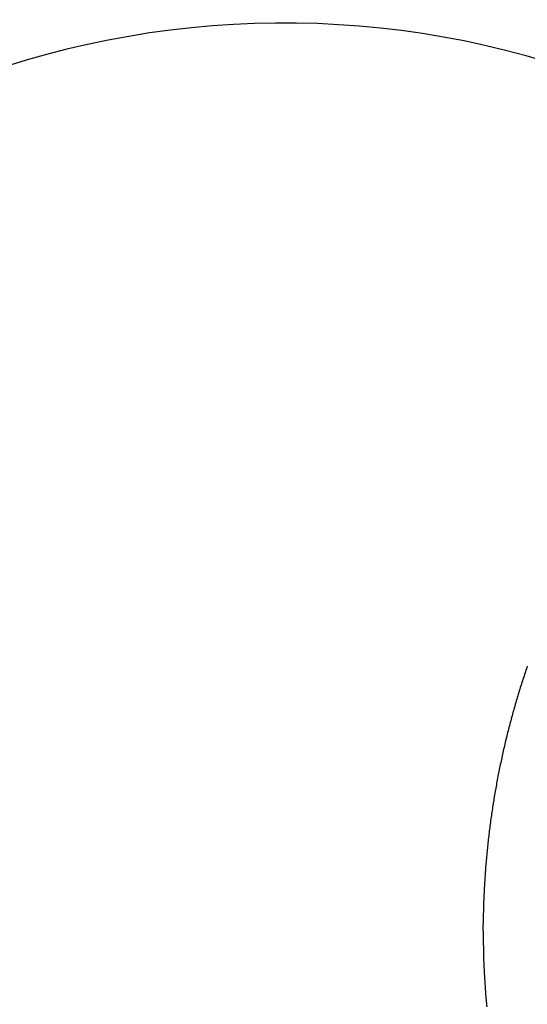
# Model space of a CAD drawing. Extents: x -363 to 12256, y 85 to 3977.
# Drawn here: x -150 to -150, y 279 to 279 of the extents above; entities that cross this region are included whole.
import ezdxf

# ---------------------------------------------------------------- set-up
doc = ezdxf.new("R2010")
doc.units = 0
doc.header["$LTSCALE"] = 0.2
doc.layers.add('TigreCad', color=94, linetype='Continuous')
doc.layers.add('Tinterno', color=9, linetype='Continuous')

# ---------------------------------------------------------------- blocks, each defined once
blk = doc.blocks.new('*U18')
at = {"layer": 'TigreCad', "linetype": 'Continuous', "ltscale": 0.1}
blk.add_line((2024.7366, 1733.5416), (2024.7368, 1733.5882), dxfattribs=at)
at = {"layer": 'TigreCad', "ltscale": 0.1}
for radius in [7.7202, 7.5202]:
    blk.add_circle((2023.3926, 1733.5415), radius, dxfattribs=at)
at = {"layer": 'TigreCad', "linetype": 'Continuous', "ltscale": 0.1}
for centre, radius, start, end in [((2023.3926, 1733.5415), 6.1255, 49.77875, 310.22125), ((2030.2451, 1733.5388), 5.5088, 161.54128, 162.02631), ((2030.2482, 1733.5365), 5.5125, 161.04335, 161.52807), ((2030.2419, 1733.539), 5.5057, 162.0175, 162.5028), ((2030.2336, 1733.5421), 5.4968, 162.99417, 163.48023), ((2030.2392, 1733.5411), 5.5025, 162.51555, 163.00112), ((2030.2248, 1733.5458), 5.4874, 163.49065, 163.97754), ((2030.2359, 1733.5433), 5.4987, 164.47081, 164.95666), ((2030.2251, 1733.5451), 5.4879, 163.97102, 164.45786), ((2030.2495, 1733.539), 5.5131, 164.94954, 165.43412), ((2030.2799, 1733.532), 5.5443, 165.92548, 166.40735), ((2030.2708, 1733.5348), 5.5347, 165.44822, 165.93091), ((2030.2793, 1733.5334), 5.5433, 166.41986, 166.90182), ((2030.2843, 1733.5328), 5.5484, 167.38874, 167.87029), ((2030.2805, 1733.5323), 5.5447, 166.89375, 167.37562), ((2030.2866, 1733.5316), 5.5508, 167.86313, 168.34449), ((2030.2889, 1733.5316), 5.5531, 168.83115, 169.31232), ((2030.288, 1733.5326), 5.552, 168.3574, 168.83865), ((2030.2899, 1733.5327), 5.5538, 169.32515, 169.80626), ((2030.2899, 1733.5319), 5.554, 169.79823, 170.27933), ((2030.2891, 1733.5325), 5.5531, 170.76506, 171.24625), ((2030.2899, 1733.5332), 5.5538, 170.29207, 170.77319), ((2030.288, 1733.534), 5.5518, 171.25969, 171.74099), ((2030.2843, 1733.5349), 5.548, 172.22592, 172.70754), ((2030.2864, 1733.5334), 5.5502, 171.73256, 172.21399), ((2030.2818, 1733.5346), 5.5456, 172.70143, 173.18325), ((2030.2754, 1733.5357), 5.5391, 173.66935, 174.15173), ((2030.2789, 1733.536), 5.5425, 173.19381, 173.67591), ((2030.2714, 1733.5372), 5.5349, 174.16308, 174.64581), ((2030.2673, 1733.537), 5.5309, 174.63923, 175.12231), ((2030.2573, 1733.5381), 5.5208, 175.60868, 176.09262), ((2030.2624, 1733.5385), 5.5258, 175.13337, 175.61688), ((2030.2514, 1733.5397), 5.5148, 176.10594, 176.5904), ((2030.2395, 1733.5406), 5.5029, 177.07748, 177.56295), ((2030.2456, 1733.5393), 5.5091, 176.58193, 177.06687), ((2030.2322, 1733.5403), 5.4956, 177.55676, 178.04286), ((2030.2178, 1733.541), 5.4811, 178.5322, 179.01955), ((2030.2218, 1733.5418), 5.4852, 178.05425, 178.54127), ((2030.2213, 1733.5422), 5.4846, 179.03259, 179.51961), ((2036.0715, 1733.6489), 11.3353, 180.5427, 181.07726), ((2028.9718, 1733.4832), 4.234, 180.64077, 181.73353), ((2029.4798, 1733.4952), 4.7421, 181.69328, 182.32678), ((2040.0039, 1734.0798), 15.282, 182.91493, 183.06802), ((2030.51, 1733.5679), 5.7743, 183.03802, 183.48616), ((2029.408, 1733.4823), 4.6692, 183.26025, 183.85052), ((2030.1835, 1733.5366), 5.4466, 183.87259, 184.36707), ((2030.6574, 1733.5798), 5.9224, 184.43423, 184.8818), ((2030.3021, 1733.5502), 5.5659, 184.88967, 185.36878)]:
    blk.add_arc(centre, radius, start, end, dxfattribs=at)
at = {"layer": 'Tinterno', "linetype": 'Continuous', "ltscale": 0.1}
blk.add_circle((2023.3926, 1733.5415), 6.955, dxfattribs=at)

msp = doc.modelspace()

# ---------------------------------------------------------------- block references
at = {"layer": 'TigreCad', "ltscale": 0.1, "xscale": 0.009999999999990905, "yscale": 0.009999999999990905, "zscale": 0.009999999999990905}
msp.add_blockref('*U18', (-169.756491, 262.04722), dxfattribs=at)

doc.saveas('drawing.dxf')
